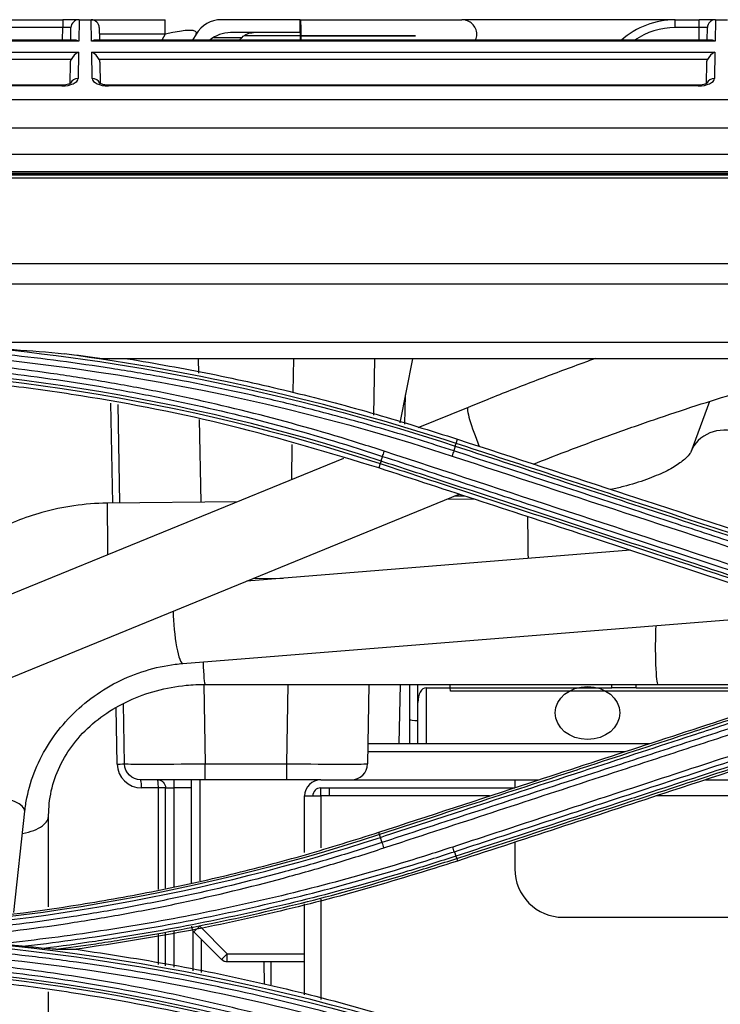
# Model space of a CAD drawing. Units: millimetres. Extents: x 0 to 4075, y 0 to 2906.
# Drawn here: x 1387 to 1431, y 2289 to 2350 of the extents above; entities that cross this region are included whole.
import ezdxf

# ---------------------------------------------------------------- set-up
doc = ezdxf.new("R2010")
doc.units = ezdxf.units.MM
doc.layers.add('LG-Product', color=3, linetype='Continuous')

msp = doc.modelspace()

# ---------------------------------------------------------------- linework, layer by layer
at = {"layer": 'LG-Product', "color": 3, "linetype": 'Continuous'}
for p, q in [((1353.484, 2350.06), (1390.104, 2350.06)), ((1390.104, 2350.06), (1390.104, 2349.568)), ((1391.103, 2350.06), (1390.104, 2350.06)), ((1391.104, 2350.06), (1391.081, 2348.742)), ((1391.103, 2350.06), (1391.104, 2350.06)), ((1391.104, 2350.06), (1391.853, 2350.06)), ((1391.853, 2350.06), (1391.854, 2350.06)), ((1391.876, 2348.742), (1391.853, 2350.06)), ((1391.854, 2350.06), (1396.435, 2350.06)), ((1396.435, 2349.16), (1396.435, 2350.06)), ((1404.784, 2350.06), (1399.899, 2350.06)), ((1427.99, 2350.06), (1414.984, 2350.06)), ((1427.99, 2350.06), (1429.474, 2350.06)), ((1427.99, 2349.568), (1427.99, 2350.06)), ((1429.474, 2349.568), (1429.474, 2350.06)), ((1430.473, 2350.06), (1429.474, 2350.06)), ((1430.474, 2350.06), (1430.451, 2348.742)), ((1430.473, 2350.06), (1430.474, 2350.06)), ((1430.474, 2350.06), (1431.223, 2350.06)), ((1390.104, 2349.568), (1353.484, 2349.568)), ((1390.09, 2348.788), (1390.104, 2349.568)), ((1390.59, 2348.788), (1390.604, 2349.568)), ((1392.354, 2349.568), (1392.367, 2348.788)), ((1429.474, 2349.568), (1427.99, 2349.568)), ((1429.46, 2348.788), (1429.474, 2349.568)), ((1429.96, 2348.788), (1429.974, 2349.568)), ((1390.872, 2348.788), (1380.205, 2348.788)), ((1430.242, 2348.788), (1392.086, 2348.788)), ((1396.435, 2349.16), (1392.361, 2349.16)), ((1396.435, 2349.16), (1396.221, 2348.788)), ((1398.34, 2349.16), (1398.126, 2348.788)), ((1399.435, 2348.967), (1401.191, 2348.967)), ((1404.784, 2349.26), (1400.476, 2349.26)), ((1401.012, 2348.788), (1401.191, 2348.967)), ((1391.081, 2348.742), (1380.205, 2348.742)), ((1430.451, 2348.742), (1391.876, 2348.742)), ((1380.205, 2348.042), (1391.069, 2348.042)), ((1390.613, 2347.589), (1380.205, 2347.589)), ((1391.069, 2348.042), (1391.041, 2346.427)), ((1391.888, 2348.042), (1430.439, 2348.042)), ((1391.916, 2346.427), (1391.888, 2348.042)), ((1429.983, 2347.589), (1392.345, 2347.589)), ((1430.439, 2348.042), (1430.411, 2346.427)), ((1390.544, 2346.132), (1390.565, 2347.365)), ((1392.392, 2347.365), (1392.414, 2346.106)), ((1429.914, 2346.132), (1429.935, 2347.365)), ((1390.033, 2346.012), (1369.737, 2346.012)), ((1390.033, 2345.965), (1369.739, 2345.965)), ((1390.033, 2346.012), (1390.033, 2345.965)), ((1429.403, 2346.012), (1392.924, 2346.012)), ((1392.924, 2346.012), (1392.924, 2345.965)), ((1429.403, 2345.965), (1392.924, 2345.965)), ((1429.403, 2345.965), (1429.403, 2346.012)), ((1436.603, 2345.112), (1376.3, 2345.112)), ((1377.882, 2343.38), (1433.249, 2343.38)), ((1078.284, 2341.755), (1471.534, 2341.755)), ((1456.484, 2340.541), (700.084, 2340.541)), ((1456.484, 2340.539), (700.084, 2340.539)), ((704.784, 2340.474), (1451.784, 2340.474)), ((1078.284, 2340.682), (1471.534, 2340.682)), ((1451.784, 2340.262), (1078.284, 2340.262)), ((1078.284, 2334.988), (1451.784, 2334.988)), ((1451.792, 2333.711), (704.784, 2333.711)), ((704.775, 2330.113), (1451.792, 2330.113)), ((1451.792, 2329.1), (1392.529, 2329.1)), ((1398.478, 2329.1), (1398.494, 2328.208)), ((1404.353, 2327.02), (1404.389, 2329.1)), ((1409.388, 2329.1), (1409.327, 2325.602)), ((1411.726, 2329.1), (1410.955, 2325.138)), ((1411.261, 2325.05), (1411.292, 2326.871)), ((1393.186, 2320.172), (1393.079, 2326.343)), ((1393.635, 2320.177), (1393.529, 2326.272)), ((1430.111, 2326.457), (1428.949, 2323.326)), ((1415.166, 2326.087), (1412.069, 2324.82)), ((1398.544, 2325.345), (1398.633, 2320.232)), ((1414.432, 2323.856), (1414.519, 2324.122)), ((1404.259, 2321.626), (1404.296, 2323.791)), ((1407.46, 2322.935), (1361.633, 2304.195)), ((1409.736, 2322.612), (1409.648, 2322.344)), ((1363.435, 2299.789), (1414.614, 2320.718)), ((1400.91, 2320.256), (1392.84, 2320.168)), ((1415.537, 2320.417), (1413.831, 2320.398)), ((1414.979, 2320.6), (1414.324, 2320.6)), ((1425.212, 2317.25), (1401.48, 2315.347)), ((1401.87, 2315.507), (1403.725, 2315.527)), ((1397.527, 2310.255), (1432.001, 2313.02)), ((1398.83, 2308.958), (1398.916, 2304.042)), ((1398.916, 2308.963), (1426.908, 2308.962)), ((1398.916, 2308.963), (1398.916, 2308.963)), ((1398.916, 2308.963), (1398.916, 2308.963)), ((1403.952, 2304.042), (1404.037, 2308.963)), ((1409.037, 2308.963), (1408.951, 2304.042)), ((1410.916, 2305.299), (1410.98, 2308.963)), ((1411.568, 2306.792), (1411.568, 2308.963)), ((1412.068, 2307.838), (1412.068, 2308.963)), ((1412.568, 2308.756), (1412.568, 2305.298)), ((1412.568, 2308.756), (1414.068, 2308.756)), ((1414.068, 2308.756), (1414.06, 2308.963)), ((1414.068, 2308.756), (1424.068, 2308.756)), ((1414.075, 2308.542), (1414.068, 2308.756)), ((1424.068, 2308.756), (1424.068, 2308.963)), ((1425.568, 2308.756), (1424.068, 2308.756)), ((1425.568, 2308.756), (1425.568, 2308.963)), ((1425.568, 2308.756), (1437.635, 2308.756)), ((1426.908, 2308.962), (1426.908, 2308.962)), ((1426.908, 2308.962), (1426.908, 2308.962)), ((1436.886, 2308.542), (1414.075, 2308.542)), ((1393.468, 2304.034), (1393.407, 2307.506)), ((1393.917, 2304.042), (1393.852, 2307.761)), ((1412.068, 2305.298), (1412.068, 2307.838)), ((1411.568, 2305.298), (1411.568, 2306.792)), ((1408.973, 2305.298), (1426.395, 2305.298)), ((1424.868, 2304.798), (1408.965, 2304.798)), ((1398.916, 2304.042), (1403.952, 2304.042)), ((1398.916, 2303.06), (1398.916, 2304.042)), ((1403.952, 2303.06), (1403.952, 2304.042)), ((1398.916, 2303.06), (1394.916, 2303.06)), ((1396.01, 2302.56), (1394.968, 2302.56)), ((1396.01, 2296.285), (1396.01, 2302.56)), ((1396.459, 2302.56), (1396.01, 2302.56)), ((1396.459, 2296.356), (1396.459, 2302.56)), ((1396.459, 2302.56), (1396.959, 2302.56)), ((1396.959, 2303.06), (1396.959, 2302.56)), ((1396.959, 2302.56), (1396.959, 2296.436)), ((1398.068, 2302.56), (1396.959, 2302.56)), ((1398.068, 2296.687), (1398.068, 2303.06)), ((1398.568, 2303.06), (1398.568, 2296.822)), ((1403.952, 2303.06), (1398.916, 2303.06)), ((1406.059, 2303.06), (1403.952, 2303.06)), ((1406.059, 2303.06), (1418.059, 2303.06)), ((1406.059, 2302.56), (1418.059, 2302.56)), ((1406.068, 2302.06), (1406.068, 2302.56)), ((1406.568, 2302.56), (1406.568, 2302.06)), ((1418.059, 2303.06), (1419.556, 2303.06)), ((1418.059, 2303.06), (1418.059, 2302.58)), ((1429.856, 2303.06), (1454.059, 2303.06)), ((1405.059, 2298.575), (1405.059, 2302.06)), ((1405.059, 2302.06), (1406.059, 2302.06)), ((1406.059, 2302.06), (1406.059, 2298.846)), ((1416.501, 2302.06), (1406.059, 2302.06)), ((1454.059, 2302.06), (1426.8, 2302.06)), ((1387.07, 2294.859), (1387.749, 2301.116)), ((1389.221, 2295.202), (1389.224, 2300.875)), ((1409.695, 2299.675), (1409.648, 2299.817)), ((1418.059, 2299.199), (1418.059, 2297.56)), ((1414.467, 2298.2), (1414.518, 2298.04)), ((1405.059, 2289.76), (1405.059, 2295.4)), ((1406.059, 2295.679), (1406.059, 2289.481)), ((1398.214, 2293.652), (1398.568, 2294.005)), ((1398.568, 2294.005), (1400.275, 2292.298)), ((1421.059, 2294.56), (1451.059, 2294.56)), ((1396.01, 2291.643), (1396.01, 2293.519)), ((1396.459, 2291.561), (1396.459, 2293.602)), ((1396.959, 2293.694), (1396.959, 2291.468)), ((1398.159, 2291.247), (1398.159, 2293.717)), ((1399.921, 2291.944), (1398.214, 2293.652)), ((1398.659, 2293.207), (1398.659, 2291.154)), ((1400.275, 2292.298), (1399.921, 2291.944)), ((1400.275, 2292.298), (1405.059, 2292.298)), ((1400.275, 2291.798), (1400.275, 2292.298)), ((1405.059, 2291.798), (1400.275, 2291.798)), ((1402.574, 2290.432), (1402.55, 2291.798)), ((1402.959, 2291.797), (1402.959, 2290.378)), ((1389.202, 2258.2), (1389.218, 2289.961))]:
    msp.add_line(p, q, dxfattribs=at)
for centre, radius, start, end in [((1391.103, 2349.56), 0.5, 90, 179), ((1391.854, 2349.56), 0.5, 1, 90), ((1399.899, 2348.26), 1.8, 90, 150), ((1427.99, 2345.06), 5, 90, 131.77656), ((1430.473, 2349.56), 0.5, 90, 179), ((1427.99, 2345.068), 4.5, 90, 124.24141), ((1400.476, 2347.26), 2, 90, 130.14844), ((1394.968, 2304.06), 1.5, 181, 270), ((1407.951, 2304.06), 1, 270, 359), ((1406.059, 2302.06), 1, 90, 180), ((1406.059, 2302.06), 0.5, 90, 180), ((1421.059, 2297.56), 3, 180, 270), ((1398.568, 2294.005), 0.5, 180, 225)]:
    msp.add_arc(centre, radius, start, end, dxfattribs=at)
at = {"layer": 'LG-Product', "color": 3, "linetype": 'Continuous', "extrusion": (0, 0, -1)}
for centre, radius, start, end in [((-1401.898, 2348.26), 1, 45, 90), ((-1394.916, 2304.06), 1, 270, 359), ((-1395.959, 2302.56), 0.5, 90, 180), ((-1400.275, 2292.298), 0.5, 270, 315)]:
    msp.add_arc(centre, radius, start, end, dxfattribs=at)
at = {"layer": 'LG-Product', "color": 3, "linetype": 'Continuous'}
for centre, major_axis, ratio, start_param, end_param in [((1390.103, 2349.56), (0.5, 0.009), 0.017429, 6.282577, 7.853068), ((1395.28, 2348.26), (3.082, 1.013), 0.16829, 6.097112, 7.415228), ((1429.473, 2349.56), (0.5, 0.009), 0.017429, 6.282577, 7.853068), ((1391.081, 2348.288), (-0.416, 0.424), 0.637029, 5.28753, 5.723871), ((1391.876, 2348.288), (0.416, 0.424), 0.637029, 0.559314, 0.995655), ((1430.451, 2348.288), (-0.416, 0.424), 0.637029, 5.28753, 5.723871), ((1391.069, 2347.589), (0.427, 0.42), 0.637029, 1.011473, 2.145937), ((1391.888, 2347.589), (-0.427, 0.42), 0.637029, 4.137248, 5.271712), ((1430.439, 2347.589), (0.427, 0.42), 0.637029, 1.011473, 2.145937), ((1390.041, 2346.427), (1, 0.005), 0.462507, 4.702506, 6.272998), ((1391.041, 2345.974), (0.5, -0.009), 0.906283, 1.586614, 2.775929), ((1391.916, 2345.974), (-0.5, -0.009), 0.906283, 3.49173, 4.696571), ((1392.917, 2346.427), (-1, 0.005), 0.462507, 0.010188, 1.58068), ((1429.411, 2346.427), (1, 0.005), 0.462507, 4.702506, 6.272998), ((1430.411, 2345.974), (-0.5, 0.009), 0.906283, 4.728207, 5.926294), ((1416.067, 2323.884), (0.901, -2.203), 0.111706, 3.141744, 4.760842), ((1431.18, 2322.498), (2.231, -0.828), 0.903433, 0.00723, 3.141558), ((1392.866, 2317.788), (0.026, -2.38), 0.001032, 3.141468, 5.063526), ((1418.865, 2318.073), (0.026, -2.38), 0.001032, 4.146476, 5.30592), ((1397.337, 2312.627), (-0.19, 2.372), 0.153541, 1.188173, 3.14146), ((1426.908, 2311.342), (0, -2.38), 0.065262, 4.155409, 6.283185), ((1398.916, 2311.343), (0, -2.38), 0.065262, 5.140494, 6.283185), ((1412.568, 2307.838), (0, 0.917), 0.544971, 0, 1.570796), ((1412.068, 2306.792), (0.5, 0), 0.138502, 3.141593, 4.712389), ((1393.417, 2304.034), (-0.5, -0.009), 0.001802, 1.673681, 3.141593), ((1398.917, 2304.06), (5, 0.017), 0.003489, 3.141641, 4.712133), ((1403.95, 2304.06), (-5, 0.017), 0.003489, 1.571052, 3.141544), ((1394.916, 2302.56), (0, -0.5), 0.102718, 1.570796, 3.141593), ((1395.959, 2302.56), (0, -0.5), 0.102718, 1.570796, 3.141593), ((1385.383, 2301.373), (-2.366, 0.257), 0.311138, 3.141663, 6.283158), ((1386.844, 2300.876), (2.38, -0.001), 0.500822, 5.703845, 6.276892), ((1386.844, 2300.876), (2.38, -0.001), 0.500822, 5.036256, 5.703845)]:
    msp.add_ellipse(centre, major_axis=major_axis, ratio=ratio, start_param=start_param, end_param=end_param, dxfattribs=at)
at = {"layer": 'LG-Product', "color": 3, "linetype": 'Continuous', "extrusion": (-2.89931e-15, 9.24446e-32, -1)}
for centre in [(1391.065, 2347.356), (1430.435, 2347.356)]:
    msp.add_ellipse(centre, major_axis=(0.01, 0.552), ratio=0.906283, start_param=4.712389, end_param=5.132903, dxfattribs=at)
at = {"layer": 'LG-Product', "color": 3, "linetype": 'Continuous', "extrusion": (-2.89931e-15, 0, -1)}
msp.add_ellipse((1391.892, 2347.356), major_axis=(-0.01, 0.552), ratio=0.906283, start_param=1.150282, end_param=1.570796, dxfattribs=at)
at = {"layer": 'LG-Product', "color": 3, "linetype": 'Continuous'}
msp.add_ellipse((1422.559, 2307.193), major_axis=(2, 0), ratio=0.819152, dxfattribs=at)
for points, degree in [([(1404.784, 2350.06), (1405.769, 2350.06), (1407.7, 2350.06), (1409.52, 2350.06), (1411.158, 2350.06), (1412.551, 2350.06), (1413.645, 2350.06), (1414.399, 2350.06), (1414.784, 2350.06), (1414.784, 2350.06)], 2), ([(1404.784, 2349.26), (1404.784, 2350.06)], 1), ([(1404.784, 2348.859), (1404.784, 2348.788)], 1), ([(1372.284, 2329.77), (1386.501, 2329.78), (1400.672, 2327.515), (1414.179, 2323.08)], 3), ([(1386.092, 2329.711), (1395.7, 2328.731), (1405.199, 2326.702), (1414.38, 2323.697)], 3), ([(1414.432, 2323.856), (1406.542, 2326.437), (1398.417, 2328.301), (1390.189, 2329.396)], 3), ([(1392.529, 2329.1), (1391.751, 2329.205), (1390.971, 2329.303), (1390.189, 2329.396)], 3), ([(1409.787, 2322.767), (1397.703, 2326.72), (1384.998, 2328.747), (1372.284, 2328.749)], 3), ([(1372.284, 2328.583), (1384.975, 2328.581), (1397.674, 2326.557), (1409.736, 2322.612)], 3), ([(1414.381, 2323.697), (1414.409, 2323.784), (1414.427, 2323.842), (1414.431, 2323.856)], 3), ([(1409.884, 2323.06), (1409.912, 2323.145), (1409.949, 2323.258), (1409.987, 2323.372)], 3), ([(1432.795, 2315.894), (1425.193, 2318.387), (1417.59, 2320.879), (1409.987, 2323.372)], 3), ([(1414.283, 2323.398), (1414.255, 2323.311), (1414.217, 2323.195), (1414.179, 2323.08)], 3), ([(1414.38, 2323.697), (1414.283, 2323.398)], 1), ([(1409.787, 2322.767), (1409.759, 2322.682), (1409.741, 2322.626), (1409.736, 2322.612)], 3), ([(1409.787, 2322.767), (1409.884, 2323.06)], 1), ([(1414.179, 2323.08), (1421.782, 2320.587), (1429.385, 2318.095), (1436.987, 2315.602)], 3), ([(1409.695, 2299.675), (1397.644, 2295.735), (1384.968, 2293.713), (1372.284, 2293.711)], 3), ([(1376.58, 2293.602), (1387.836, 2293.998), (1399.048, 2296.002), (1409.748, 2299.503)], 3), ([(1409.748, 2299.503), (1409.72, 2299.597), (1409.703, 2299.661), (1409.701, 2299.677)], 3), ([(1409.845, 2299.185), (1409.748, 2299.503)], 1), ([(1409.845, 2299.185), (1409.874, 2299.091), (1409.913, 2298.966), (1409.953, 2298.846)], 3), ([(1414.32, 2298.615), (1414.292, 2298.693), (1414.257, 2298.797), (1414.221, 2298.905)], 3), ([(1414.32, 2298.615), (1414.417, 2298.342)], 1), ([(1414.417, 2298.342), (1414.443, 2298.264), (1414.461, 2298.213), (1414.467, 2298.2)], 3), ([(1414.434, 2286.868), (1400.867, 2291.306), (1386.568, 2293.588), (1372.284, 2293.589)], 3), ([(1372.284, 2293.404), (1386.559, 2293.403), (1400.823, 2291.126), (1414.38, 2286.689)], 3), ([(1389.658, 2292.584), (1390.089, 2292.583), (1390.512, 2292.582), (1390.928, 2292.582)], 3), ([(1409.789, 2285.766), (1397.708, 2289.718), (1385.004, 2291.745), (1372.284, 2291.747)], 3), ([(1372.284, 2291.601), (1384.973, 2291.599), (1397.688, 2289.571), (1409.74, 2285.631)], 3)]:
    msp.add_open_spline(points, degree=degree, dxfattribs=at)
for points, knots in [([(1404.784, 2350.06), (1404.794, 2350.06), (1404.804, 2349.983), (1404.819, 2349.67), (1404.822, 2349.432), (1404.822, 2349.024), (1404.819, 2348.898), (1404.815, 2348.787)], [0, 0, 0, 0, 0.400183, 0.400183, 0.800367, 0.800367, 1, 1, 1, 1]), ([(1415.629, 2348.786), (1415.632, 2348.793), (1415.66, 2348.855), (1415.698, 2348.98), (1415.717, 2349.163), (1415.697, 2349.345), (1415.621, 2349.571), (1415.446, 2349.815), (1415.14, 2350.013), (1414.91, 2350.058), (1414.784, 2350.06)], [0, 0, 0, 0, 0.012363, 0.112344, 0.214528, 0.315818, 0.414154, 0.607112, 0.800953, 1, 1, 1, 1]), ([(1404.856, 2349.06), (1405.655, 2349.06), (1406.388, 2349.06), (1407.76, 2349.06), (1408.401, 2349.06), (1409.541, 2349.06), (1410.038, 2349.06), (1410.841, 2349.06), (1411.15, 2349.06), (1411.789, 2349.06), (1411.815, 2349.06), (1411.779, 2349.06), (1411.772, 2349.06), (1411.811, 2349.06), (1411.781, 2349.06), (1411.786, 2349.06), (1411.777, 2349.06), (1411.783, 2349.06), (1411.805, 2349.06), (1411.827, 2349.06), (1411.822, 2349.06), (1411.717, 2349.06), (1411.644, 2349.06), (1411.875, 2349.06), (1411.991, 2349.06), (1411.76, 2349.06), (1411.404, 2349.06), (1410.211, 2349.06), (1409.705, 2349.06), (1408.427, 2349.06), (1407.649, 2349.06), (1405.259, 2349.06), (1403.437, 2349.06), (1401.384, 2349.06)], [0, 0, 0, 0, 0.015335, 0.015335, 0.031134, 0.031134, 0.046933, 0.046933, 0.062731, 0.062731, 0.094328, 0.094328, 0.125926, 0.125926, 0.252315, 0.252315, 0.378704, 0.378704, 0.505093, 0.505093, 0.631481, 0.631481, 0.75787, 0.75787, 0.821065, 0.821065, 0.884259, 0.884259, 0.915857, 0.915857, 0.947454, 0.947454, 1, 1, 1, 1]), ([(1404.784, 2349.26), (1404.784, 2349.26), (1404.784, 2349.208), (1404.784, 2349.115), (1404.784, 2349.06), (1404.784, 2349.06)], [0, 0, 0, 0, 0.500622, 0.500622, 1, 1, 1, 1]), ([(1404.797, 2348.788), (1404.797, 2348.812), (1404.799, 2348.869), (1404.8, 2348.943), (1404.8, 2349.001), (1404.8, 2349.031), (1404.8, 2349.045), (1404.8, 2349.053), (1404.8, 2349.056), (1404.8, 2349.058), (1404.8, 2349.059), (1404.8, 2349.059), (1404.8, 2349.06), (1404.8, 2349.06), (1404.8, 2349.06), (1404.8, 2349.06)], [0, 0, 0, 0, 0.261627, 0.630572, 0.815221, 0.907597, 0.953799, 0.976903, 0.988455, 0.994228, 0.997114, 0.998557, 0.999278, 0.999639, 1, 1, 1, 1]), ([(1390.594, 2346.137), (1390.595, 2346.137), (1390.593, 2346.135), (1390.559, 2346.111), (1390.454, 2346.067), (1390.294, 2346.029), (1390.141, 2346.013), (1390.052, 2346.012), (1390.033, 2346.012)], [0, 0, 0, 0, 0.058974, 0.266755, 0.474788, 0.699325, 0.934818, 1, 1, 1, 1]), ([(1392.924, 2346.012), (1392.847, 2346.012), (1392.706, 2346.021), (1392.525, 2346.06), (1392.408, 2346.106), (1392.366, 2346.133), (1392.362, 2346.137), (1392.363, 2346.137)], [0, 0, 0, 0, 0.247615, 0.491802, 0.711426, 0.917505, 1, 1, 1, 1]), ([(1429.964, 2346.137), (1429.965, 2346.137), (1429.963, 2346.135), (1429.929, 2346.111), (1429.824, 2346.067), (1429.664, 2346.029), (1429.511, 2346.013), (1429.422, 2346.012), (1429.403, 2346.012)], [0, 0, 0, 0, 0.058974, 0.266755, 0.474788, 0.699325, 0.934818, 1, 1, 1, 1]), ([(1414.283, 2323.398), (1412.869, 2323.862), (1411.447, 2324.303), (1408.591, 2325.136), (1407.156, 2325.529), (1404.677, 2326.164), (1403.635, 2326.418), (1400.5, 2327.141), (1398.398, 2327.574), (1395.232, 2328.146), (1394.175, 2328.325), (1390.996, 2328.821), (1388.868, 2329.102), (1384.603, 2329.56), (1382.464, 2329.738), (1379.51, 2329.914), (1378.696, 2329.954), (1377.883, 2329.988)], [0, 0, 0, 0, 0.120326, 0.120326, 0.240518, 0.240518, 0.327199, 0.327199, 0.500631, 0.500631, 0.587309, 0.587309, 0.760737, 0.760737, 0.934164, 0.934164, 1, 1, 1, 1]), ([(1409.987, 2323.372), (1409.48, 2323.538), (1408.972, 2323.702), (1406.425, 2324.502), (1404.37, 2325.088), (1400.232, 2326.148), (1398.148, 2326.623), (1395.008, 2327.252), (1393.958, 2327.447), (1391.854, 2327.811), (1390.8, 2327.979), (1387.63, 2328.441), (1385.508, 2328.693), (1382.319, 2328.987), (1381.254, 2329.07), (1378.874, 2329.225), (1377.558, 2329.289), (1374.922, 2329.374), (1373.603, 2329.394), (1372.284, 2329.393)], [0, 0, 0, 0, 0.041757, 0.041757, 0.208892, 0.208892, 0.37602, 0.37602, 0.459538, 0.459538, 0.543056, 0.543056, 0.710176, 0.710176, 0.793692, 0.793692, 0.896795, 0.896795, 1, 1, 1, 1]), ([(1386.092, 2329.711), (1386.425, 2329.695), (1386.757, 2329.678), (1388.126, 2329.596), (1389.163, 2329.517), (1390.189, 2329.396)], [0, 0, 0, 0, 0.242527, 0.242527, 1, 1, 1, 1]), ([(1372.284, 2329.061), (1372.284, 2329.061), (1372.284, 2329.061), (1373.599, 2329.062), (1374.915, 2329.042), (1377.543, 2328.958), (1378.856, 2328.894), (1381.23, 2328.739), (1382.291, 2328.656), (1385.472, 2328.364), (1387.588, 2328.112), (1390.749, 2327.652), (1391.801, 2327.484), (1393.899, 2327.122), (1394.945, 2326.927), (1398.078, 2326.3), (1400.156, 2325.827), (1404.282, 2324.77), (1406.332, 2324.187), (1408.872, 2323.389), (1409.378, 2323.226), (1409.884, 2323.06), (1409.884, 2323.06), (1409.884, 2323.06)], [0, 0, 0, 0, 0.000002, 0.000002, 0.103212, 0.103212, 0.206313, 0.206313, 0.289829, 0.289829, 0.456951, 0.456951, 0.540469, 0.540469, 0.623988, 0.623988, 0.791116, 0.791116, 0.958246, 0.958246, 0.999998, 0.999998, 1, 1, 1, 1]), ([(1394.106, 2329.1), (1395.83, 2328.8), (1399.277, 2328.199), (1404.401, 2327.039), (1409.492, 2325.707), (1412.841, 2324.651), (1414.519, 2324.122)], [0, 0, 0, 0, 0.249512, 0.4991, 0.74914, 1, 1, 1, 1]), ([(1423.057, 2329.109), (1422.731, 2328.992), (1421.465, 2328.536), (1419.239, 2327.706), (1416.925, 2326.8), (1415.576, 2326.254), (1415.166, 2326.087)], [0, 0, 0, 0, 0.1251, 0.484139, 0.84298, 1, 1, 1, 1]), ([(1409.648, 2322.344), (1406.622, 2323.259), (1400.563, 2325.091), (1392.783, 2326.608), (1386.508, 2327.49), (1381.778, 2327.956), (1377.035, 2328.249), (1373.868, 2328.285), (1372.284, 2328.303)], [0, 0, 0, 0, 0.249546, 0.499611, 0.624882, 0.749907, 0.874881, 1, 1, 1, 1]), ([(1419.224, 2322.586), (1419.874, 2322.842), (1421.452, 2323.453), (1423.948, 2324.38), (1426.668, 2325.338), (1429.294, 2326.212), (1431.787, 2326.988), (1434.106, 2327.654), (1435.785, 2328.089), (1436.682, 2328.302), (1436.926, 2328.358)], [0, 0, 0, 0, 0.099863, 0.241473, 0.382997, 0.524348, 0.665409, 0.806016, 0.945916, 1, 1, 1, 1]), ([(1437.242, 2316.394), (1436.002, 2316.799), (1434.763, 2317.204), (1431.474, 2318.281), (1429.424, 2318.951), (1426.861, 2319.79), (1426.348, 2319.958), (1423.785, 2320.796), (1421.735, 2321.467), (1417.933, 2322.711), (1416.183, 2323.283), (1414.432, 2323.856)], [0, 0, 0, 0, 0.162976, 0.162976, 0.432639, 0.432639, 0.500054, 0.500054, 0.769717, 0.769717, 1, 1, 1, 1]), ([(1414.519, 2324.122), (1418.039, 2322.97), (1421.559, 2321.817), (1427.121, 2319.997), (1429.162, 2319.329), (1433.245, 2317.993), (1435.287, 2317.325), (1437.328, 2316.657)], [0, 0, 0, 0, 0.463001, 0.463001, 0.7315, 0.7315, 1, 1, 1, 1]), ([(1437.093, 2315.926), (1435.598, 2316.416), (1434.103, 2316.906), (1431.113, 2317.885), (1429.618, 2318.375), (1426.072, 2319.537), (1424.022, 2320.208), (1419.922, 2321.551), (1417.871, 2322.223), (1415.308, 2323.062), (1414.796, 2323.23), (1414.283, 2323.398)], [0, 0, 0, 0, 0.196637, 0.196637, 0.393273, 0.393273, 0.662931, 0.662931, 0.932586, 0.932586, 1, 1, 1, 1]), ([(1414.38, 2323.697), (1416.131, 2323.124), (1417.883, 2322.551), (1421.684, 2321.307), (1423.735, 2320.635), (1426.298, 2319.796), (1426.81, 2319.629), (1429.373, 2318.79), (1431.424, 2318.118), (1434.713, 2317.042), (1435.951, 2316.636), (1437.19, 2316.231)], [0, 0, 0, 0, 0.230324, 0.230324, 0.5, 0.5, 0.567419, 0.567419, 0.837097, 0.837097, 1, 1, 1, 1]), ([(1428.949, 2323.326), (1428.953, 2323.322), (1428.927, 2323.279), (1428.759, 2323.036), (1428.241, 2322.601), (1427.391, 2322.104), (1426.234, 2321.614), (1425.056, 2321.251), (1424.273, 2321.066), (1424.011, 2321.009)], [0, 0, 0, 0, 0.094224, 0.247425, 0.408954, 0.571918, 0.740693, 0.915563, 1, 1, 1, 1]), ([(1409.736, 2322.612), (1411.034, 2322.188), (1412.331, 2321.763), (1415.632, 2320.683), (1417.635, 2320.028), (1420.138, 2319.209), (1420.639, 2319.045), (1423.143, 2318.226), (1425.146, 2317.571), (1428.948, 2316.327), (1430.747, 2315.739), (1432.546, 2315.15)], [0, 0, 0, 0, 0.170656, 0.170656, 0.43409, 0.43409, 0.499949, 0.499949, 0.763384, 0.763384, 1, 1, 1, 1]), ([(1432.597, 2315.301), (1430.798, 2315.89), (1429, 2316.478), (1425.198, 2317.723), (1423.195, 2318.378), (1420.691, 2319.198), (1420.19, 2319.362), (1417.687, 2320.181), (1415.684, 2320.837), (1412.383, 2321.917), (1411.085, 2322.342), (1409.787, 2322.767)], [0, 0, 0, 0, 0.236552, 0.236552, 0.500001, 0.500001, 0.565863, 0.565863, 0.829309, 0.829309, 1, 1, 1, 1]), ([(1409.884, 2323.06), (1411.432, 2322.553), (1412.981, 2322.046), (1416.077, 2321.032), (1417.626, 2320.524), (1421.177, 2319.361), (1423.18, 2318.705), (1427.186, 2317.393), (1429.189, 2316.737), (1431.692, 2315.917), (1432.193, 2315.753), (1432.694, 2315.589)], [0, 0, 0, 0, 0.203642, 0.203642, 0.407284, 0.407284, 0.670712, 0.670712, 0.934142, 0.934142, 1, 1, 1, 1]), ([(1432.458, 2314.879), (1429.111, 2315.974), (1425.765, 2317.07), (1420.29, 2318.861), (1418.162, 2319.558), (1413.905, 2320.951), (1411.777, 2321.648), (1409.648, 2322.344)], [0, 0, 0, 0, 0.440155, 0.440155, 0.720077, 0.720077, 1, 1, 1, 1]), ([(1392.84, 2320.168), (1391.447, 2320.144), (1389.006, 2319.796), (1385.866, 2318.543), (1383.649, 2317.103), (1382.243, 2315.844), (1381.362, 2314.87), (1380.738, 2314.075), (1380.134, 2313.185), (1379.622, 2312.276), (1379.33, 2311.653), (1379.224, 2311.407)], [0, 0, 0, 0, 0.234544, 0.428061, 0.580309, 0.696416, 0.760253, 0.813415, 0.876421, 0.95199, 1, 1, 1, 1]), ([(1387.749, 2301.116), (1387.779, 2301.396), (1387.914, 2302.265), (1388.353, 2303.711), (1389.217, 2305.364), (1390.382, 2306.856), (1391.802, 2308.13), (1393.427, 2309.144), (1395.198, 2309.862), (1396.593, 2310.162), (1397.369, 2310.242), (1397.527, 2310.255)], [0, 0, 0, 0, 0.061609, 0.192306, 0.322596, 0.452237, 0.581392, 0.710214, 0.83884, 0.967376, 1, 1, 1, 1]), ([(1389.224, 2300.875), (1389.224, 2301.115), (1389.264, 2301.882), (1389.546, 2303.159), (1390.242, 2304.63), (1391.269, 2305.96), (1392.584, 2307.092), (1394.137, 2307.988), (1395.868, 2308.615), (1397.494, 2308.912), (1398.517, 2308.962), (1398.916, 2308.963)], [0, 0, 0, 0, 0.057562, 0.184581, 0.31165, 0.437298, 0.561054, 0.683217, 0.804297, 0.924717, 1, 1, 1, 1]), ([(1426.908, 2308.962), (1427.281, 2308.962), (1428.36, 2308.962), (1430.151, 2308.962), (1432.206, 2308.962), (1434.132, 2308.963), (1435.872, 2308.963), (1437.3, 2308.963), (1438.067, 2308.963), (1438.382, 2308.963)], [0, 0, 0, 0, 0.082253, 0.239079, 0.396043, 0.553007, 0.709972, 0.866937, 1, 1, 1, 1]), ([(1409.648, 2299.817), (1412.764, 2300.837), (1415.88, 2301.857), (1421.24, 2303.611), (1423.483, 2304.345), (1427.97, 2305.814), (1430.214, 2306.548), (1432.458, 2307.282)], [0, 0, 0, 0, 0.409838, 0.409838, 0.704918, 0.704918, 1, 1, 1, 1]), ([(1432.505, 2307.138), (1431.337, 2306.756), (1430.168, 2306.374), (1426.894, 2305.302), (1424.788, 2304.614), (1422.157, 2303.753), (1421.631, 2303.58), (1418.999, 2302.719), (1416.894, 2302.031), (1413.091, 2300.786), (1411.393, 2300.231), (1409.695, 2299.675)], [0, 0, 0, 0, 0.153703, 0.153703, 0.430587, 0.430587, 0.499808, 0.499808, 0.776691, 0.776691, 1, 1, 1, 1]), ([(1409.748, 2299.503), (1411.444, 2300.058), (1413.141, 2300.613), (1416.942, 2301.858), (1419.047, 2302.547), (1421.679, 2303.409), (1422.205, 2303.581), (1424.837, 2304.443), (1426.942, 2305.132), (1430.218, 2306.204), (1431.388, 2306.587), (1432.558, 2306.97)], [0, 0, 0, 0, 0.223098, 0.223098, 0.499999, 0.499999, 0.569224, 0.569224, 0.846125, 0.846125, 1, 1, 1, 1]), ([(1432.654, 2306.658), (1431.221, 2306.188), (1429.788, 2305.719), (1426.921, 2304.78), (1425.488, 2304.31), (1421.949, 2303.151), (1419.844, 2302.461), (1415.634, 2301.082), (1413.529, 2300.392), (1410.897, 2299.53), (1410.371, 2299.357), (1409.845, 2299.185)], [0, 0, 0, 0, 0.188512, 0.188512, 0.377024, 0.377024, 0.653902, 0.653902, 0.930781, 0.930781, 1, 1, 1, 1]), ([(1409.953, 2298.846), (1410.479, 2299.018), (1411.006, 2299.191), (1413.636, 2300.053), (1415.741, 2300.744), (1419.951, 2302.124), (1422.056, 2302.815), (1425.595, 2303.975), (1427.028, 2304.445), (1429.895, 2305.385), (1431.328, 2305.855), (1432.761, 2306.325)], [0, 0, 0, 0, 0.0692, 0.0692, 0.346084, 0.346084, 0.622968, 0.622968, 0.811484, 0.811484, 1, 1, 1, 1]), ([(1437.03, 2306.384), (1436.543, 2306.224), (1436.057, 2306.065), (1433.623, 2305.267), (1431.677, 2304.628), (1427.783, 2303.352), (1425.837, 2302.713), (1422.279, 2301.547), (1420.667, 2301.018), (1417.444, 2299.961), (1415.832, 2299.433), (1414.221, 2298.905)], [0, 0, 0, 0, 0.064006, 0.064006, 0.320032, 0.320032, 0.576056, 0.576056, 0.788023, 0.788023, 1, 1, 1, 1]), ([(1414.32, 2298.615), (1415.931, 2299.143), (1417.543, 2299.671), (1420.766, 2300.727), (1422.378, 2301.255), (1425.936, 2302.42), (1427.883, 2303.058), (1431.776, 2304.334), (1433.723, 2304.971), (1436.156, 2305.768), (1436.643, 2305.928), (1437.13, 2306.087)], [0, 0, 0, 0, 0.211969, 0.211969, 0.423938, 0.423938, 0.679965, 0.679965, 0.935993, 0.935993, 1, 1, 1, 1]), ([(1437.227, 2305.808), (1435.372, 2305.201), (1433.517, 2304.593), (1429.715, 2303.349), (1427.768, 2302.712), (1425.335, 2301.915), (1424.848, 2301.756), (1422.415, 2300.959), (1420.468, 2300.322), (1417.153, 2299.237), (1415.785, 2298.789), (1414.417, 2298.342)], [0, 0, 0, 0, 0.243951, 0.243951, 0.5, 0.5, 0.564012, 0.564012, 0.82006, 0.82006, 1, 1, 1, 1]), ([(1414.467, 2298.2), (1415.836, 2298.648), (1417.206, 2299.096), (1420.522, 2300.181), (1422.469, 2300.818), (1424.902, 2301.614), (1425.389, 2301.773), (1427.822, 2302.569), (1429.769, 2303.206), (1433.569, 2304.449), (1435.423, 2305.056), (1437.277, 2305.662)], [0, 0, 0, 0, 0.180128, 0.180128, 0.436164, 0.436164, 0.500173, 0.500173, 0.756208, 0.756208, 1, 1, 1, 1]), ([(1437.328, 2305.505), (1434.139, 2304.462), (1430.951, 2303.418), (1425.555, 2301.652), (1423.347, 2300.93), (1418.933, 2299.485), (1416.726, 2298.763), (1414.518, 2298.04)], [0, 0, 0, 0, 0.419351, 0.419351, 0.709675, 0.709675, 1, 1, 1, 1]), ([(1372.284, 2293.858), (1375.446, 2293.93), (1381.775, 2294.074), (1389.641, 2295.052), (1395.878, 2296.166), (1400.519, 2297.194), (1405.117, 2298.391), (1408.137, 2299.342), (1409.648, 2299.817)], [0, 0, 0, 0, 0.249654, 0.499579, 0.624884, 0.749926, 0.874899, 1, 1, 1, 1]), ([(1409.845, 2299.185), (1409.845, 2299.185), (1409.845, 2299.185), (1408.821, 2298.848), (1407.792, 2298.525), (1405.728, 2297.908), (1404.691, 2297.613), (1401.577, 2296.774), (1399.487, 2296.27), (1396.286, 2295.589), (1395.184, 2295.371), (1392.974, 2294.965), (1391.866, 2294.778), (1388.534, 2294.262), (1386.302, 2293.979), (1382.947, 2293.65), (1381.827, 2293.556), (1380.428, 2293.459), (1380.149, 2293.44), (1379.87, 2293.423)], [0, 0, 0, 0, 0.000002, 0.000002, 0.105665, 0.105665, 0.211251, 0.211251, 0.421919, 0.421919, 0.532036, 0.532036, 0.642152, 0.642152, 0.862508, 0.862508, 0.972619, 0.972619, 1, 1, 1, 1]), ([(1382.381, 2293.243), (1382.954, 2293.291), (1383.527, 2293.343), (1386.343, 2293.619), (1388.581, 2293.903), (1391.923, 2294.421), (1393.034, 2294.609), (1395.25, 2295.016), (1396.356, 2295.236), (1399.565, 2295.919), (1401.662, 2296.425), (1404.785, 2297.268), (1405.824, 2297.563), (1407.895, 2298.183), (1408.927, 2298.507), (1409.953, 2298.846)], [0, 0, 0, 0, 0.061189, 0.061189, 0.301036, 0.301036, 0.420891, 0.420891, 0.540748, 0.540748, 0.770053, 0.770053, 0.884982, 0.884982, 1, 1, 1, 1]), ([(1414.221, 2298.905), (1413.74, 2298.746), (1413.258, 2298.591), (1410.843, 2297.827), (1408.896, 2297.26), (1404.981, 2296.214), (1403.011, 2295.736), (1399.052, 2294.869), (1397.062, 2294.48), (1393.067, 2293.794), (1391.061, 2293.496), (1388.082, 2293.123), (1387.112, 2293.012), (1386.142, 2292.912)], [0, 0, 0, 0, 0.052818, 0.052818, 0.264185, 0.264185, 0.475545, 0.475545, 0.6869, 0.6869, 0.89825, 0.89825, 1, 1, 1, 1]), ([(1387.595, 2292.768), (1388.094, 2292.825), (1388.592, 2292.885), (1391.105, 2293.2), (1393.115, 2293.498), (1397.119, 2294.185), (1399.114, 2294.574), (1403.083, 2295.442), (1405.058, 2295.921), (1408.983, 2296.968), (1410.934, 2297.536), (1413.354, 2298.301), (1413.838, 2298.457), (1414.32, 2298.615)], [0, 0, 0, 0, 0.054905, 0.054905, 0.277279, 0.277279, 0.499657, 0.499657, 0.72204, 0.72204, 0.944428, 0.944428, 1, 1, 1, 1]), ([(1414.417, 2298.342), (1414.417, 2298.342), (1414.417, 2298.342), (1413.425, 2298.017), (1412.43, 2297.704), (1409.487, 2296.814), (1407.53, 2296.269), (1403.593, 2295.269), (1401.614, 2294.812), (1397.632, 2293.99), (1395.63, 2293.623), (1393.119, 2293.223), (1392.617, 2293.146), (1391.057, 2292.915), (1389.997, 2292.771), (1388.936, 2292.64)], [0, 0, 0, 0, 0.000002, 0.000002, 0.119692, 0.119692, 0.352724, 0.352724, 0.585681, 0.585681, 0.819117, 0.819117, 0.877344, 0.877344, 1, 1, 1, 1]), ([(1389.658, 2292.584), (1390.486, 2292.69), (1391.314, 2292.805), (1392.644, 2293.001), (1393.146, 2293.079), (1395.66, 2293.479), (1397.665, 2293.846), (1401.652, 2294.669), (1403.634, 2295.126), (1407.575, 2296.128), (1409.535, 2296.673), (1412.48, 2297.563), (1413.475, 2297.876), (1414.467, 2298.2), (1414.467, 2298.2), (1414.467, 2298.2)], [0, 0, 0, 0, 0.098388, 0.098388, 0.158242, 0.158242, 0.398195, 0.398195, 0.637648, 0.637648, 0.877163, 0.877163, 0.999998, 0.999998, 1, 1, 1, 1]), ([(1414.518, 2298.04), (1412.581, 2297.433), (1408.714, 2296.221), (1402.828, 2294.738), (1396.905, 2293.487), (1392.92, 2292.883), (1390.928, 2292.582)], [0, 0, 0, 0, 0.251284, 0.501381, 0.750785, 1, 1, 1, 1]), ([(1414.284, 2286.362), (1413.191, 2286.72), (1412.093, 2287.065), (1409.891, 2287.727), (1408.785, 2288.043), (1405.463, 2288.949), (1403.233, 2289.495), (1399.883, 2290.226), (1398.772, 2290.453), (1395.43, 2291.094), (1393.191, 2291.465), (1389.82, 2291.935), (1388.695, 2292.078), (1385.314, 2292.462), (1383.052, 2292.662), (1378.523, 2292.946), (1376.254, 2293.03), (1373.418, 2293.064), (1372.851, 2293.067), (1372.284, 2293.067)], [0, 0, 0, 0, 0.080826, 0.080826, 0.161597, 0.161597, 0.322783, 0.322783, 0.402431, 0.402431, 0.561804, 0.561804, 0.64145, 0.64145, 0.800817, 0.800817, 0.960183, 0.960183, 1, 1, 1, 1]), ([(1387.595, 2292.768), (1387.268, 2292.798), (1386.935, 2292.831), (1386.449, 2292.88), (1386.296, 2292.896), (1386.142, 2292.912)], [0, 0, 0, 0, 0.684076, 0.684076, 1, 1, 1, 1]), ([(1388.936, 2292.64), (1388.713, 2292.663), (1388.489, 2292.684), (1388.042, 2292.727), (1387.818, 2292.748), (1387.595, 2292.768)], [0, 0, 0, 0, 0.501105, 0.501105, 1, 1, 1, 1]), ([(1372.284, 2292.704), (1379.429, 2292.709), (1386.492, 2292.146), (1400.46, 2289.917), (1407.39, 2288.241), (1414.173, 2286.011)], [0, 0, 0, 0, 0.5, 0.5, 1, 1, 1, 1]), ([(1409.984, 2286.307), (1409.508, 2286.464), (1409.031, 2286.617), (1406.643, 2287.37), (1404.715, 2287.925), (1400.836, 2288.935), (1398.884, 2289.392), (1395.94, 2290.004), (1394.956, 2290.196), (1391.998, 2290.735), (1390.017, 2291.045), (1387.035, 2291.437), (1386.04, 2291.555), (1382.928, 2291.885), (1380.806, 2292.053), (1377.617, 2292.221), (1376.551, 2292.263), (1374.418, 2292.318), (1373.351, 2292.331), (1372.284, 2292.329)], [0, 0, 0, 0, 0.039199, 0.039199, 0.196088, 0.196088, 0.352969, 0.352969, 0.431371, 0.431371, 0.588244, 0.588244, 0.666642, 0.666642, 0.833102, 0.833102, 0.916526, 0.916526, 1, 1, 1, 1]), ([(1389.658, 2292.584), (1389.598, 2292.584), (1389.519, 2292.589), (1389.28, 2292.607), (1389.108, 2292.623), (1388.936, 2292.64)], [0, 0, 0, 0, 0.328715, 0.328715, 1, 1, 1, 1]), ([(1390.928, 2292.582), (1392.92, 2292.28), (1396.905, 2291.676), (1402.829, 2290.425), (1408.715, 2288.942), (1412.581, 2287.73), (1414.518, 2287.123)], [0, 0, 0, 0, 0.249217, 0.498614, 0.748705, 1, 1, 1, 1]), ([(1372.284, 2292.031), (1372.284, 2292.031), (1372.284, 2292.031), (1373.348, 2292.032), (1374.413, 2292.019), (1376.54, 2291.965), (1377.603, 2291.923), (1380.784, 2291.756), (1382.901, 2291.588), (1386.005, 2291.259), (1386.997, 2291.141), (1389.971, 2290.751), (1391.948, 2290.442), (1394.898, 2289.905), (1395.879, 2289.714), (1398.815, 2289.104), (1400.763, 2288.648), (1404.632, 2287.641), (1406.554, 2287.089), (1408.937, 2286.338), (1409.412, 2286.185), (1409.886, 2286.029), (1409.886, 2286.029), (1409.886, 2286.029)], [0, 0, 0, 0, 0.000002, 0.000002, 0.083481, 0.083481, 0.166903, 0.166903, 0.333363, 0.333363, 0.411763, 0.411763, 0.568638, 0.568638, 0.647041, 0.647041, 0.803921, 0.803921, 0.960803, 0.960803, 0.999998, 0.999998, 1, 1, 1, 1]), ([(1409.649, 2285.347), (1406.62, 2286.262), (1400.558, 2288.095), (1392.773, 2289.612), (1386.497, 2290.493), (1381.769, 2290.959), (1377.03, 2291.251), (1373.866, 2291.287), (1372.284, 2291.305)], [0, 0, 0, 0, 0.249842, 0.500067, 0.625283, 0.750212, 0.875051, 1, 1, 1, 1])]:
    msp.add_open_spline(points, degree=3, knots=knots, dxfattribs=at)

doc.saveas('drawing.dxf')
